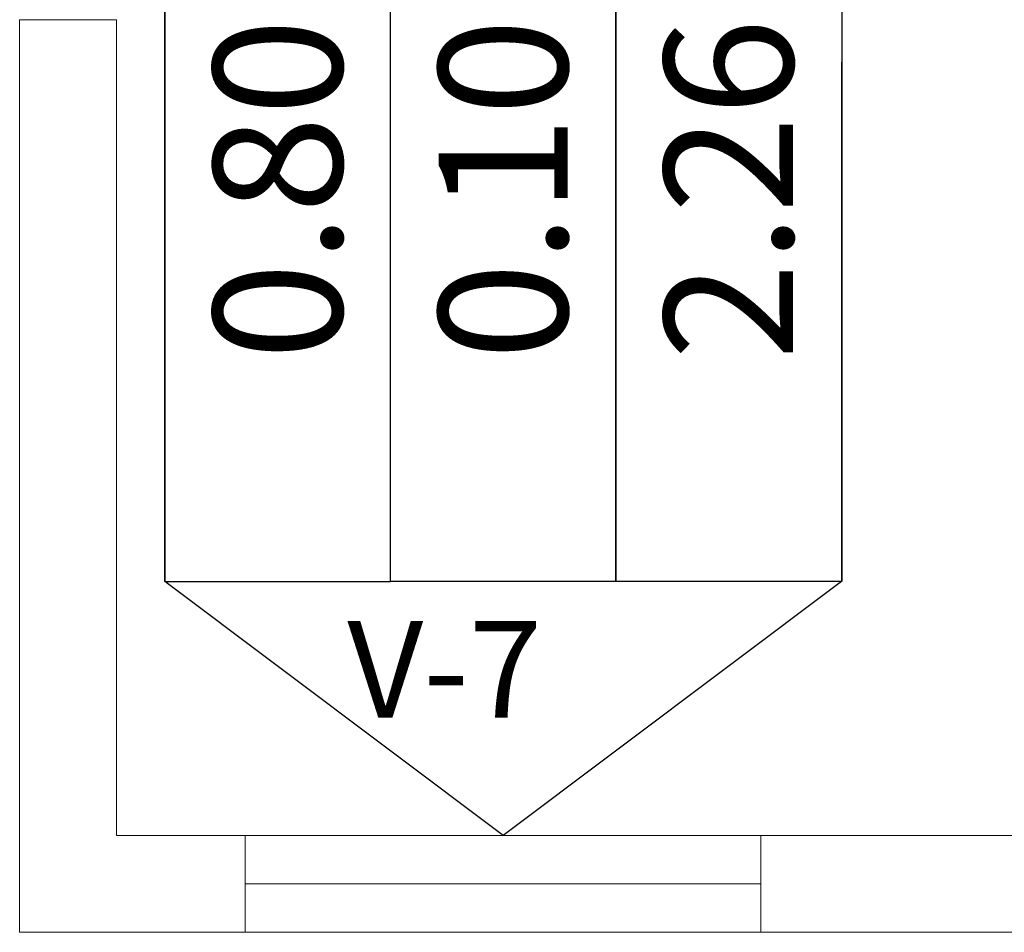
# Model space of a CAD drawing. Units: inches. Extents: x 117 to 547, y 38 to 221.
# Drawn here: x 400 to 402, y 143 to 145 of the extents above; entities that cross this region are included whole.
import ezdxf

# ---------------------------------------------------------------- set-up
doc = ezdxf.new("R2010")
doc.units = ezdxf.units.IN
doc.header["$MEASUREMENT"] = 0
doc.linetypes.add('ACAD_ISO02W100', pattern=[15, 12, -3])
doc.layers.add('ejes', color=1, linetype='Continuous')
doc.layers.add('ventana afu', color=2, linetype='Continuous')
doc.styles.get("Standard").update_dxf_attribs({"font": 'bgothl.ttf'})

# ---------------------------------------------------------------- blocks, each defined once
blk = doc.blocks.new('ACA1')
at = {"color": 1}
blk.add_lwpolyline([(404.1611, 290.9386), (404.1608, 289.3259), (403.6356, 288.932), (403.1107, 289.326), (403.111, 290.9388), (404.1611, 290.9386)], dxfattribs=at)
for points in [[(403.1111, 290.9388), (403.1111, 289.326), (403.4608, 289.326), (403.4608, 290.9388)], [(403.8108, 290.9386), (403.8108, 289.326), (403.4608, 289.326), (403.4608, 290.9386)], [(404.1611, 290.9386), (404.1611, 289.3259), (403.8108, 289.3259), (403.8108, 290.9386)]]:
    blk.add_lwpolyline(points, close=True, dxfattribs=at)
at = {"layer": 'ejes', "color": 4, "lineweight": 0}
for p, q in [((403.0356, 290.1974), (402.8856, 290.1974)), ((402.8856, 290.1974), (402.8856, 288.782)), ((403.0356, 288.932), (403.0356, 290.1974)), ((403.2356, 288.932), (403.0356, 288.932)), ((403.2356, 288.782), (403.2356, 288.932)), ((406.1991, 288.932), (404.0356, 288.932)), ((402.8856, 288.782), (403.2356, 288.782)), ((404.0356, 288.782), (406.6856, 288.782))]:
    blk.add_line(p, q, dxfattribs=at)
at = {"layer": 'ejes', "color": 7, "lineweight": 0}
blk.add_line((404.0356, 288.932), (404.0356, 288.782), dxfattribs=at)
at = {"layer": 'ventana afu', "color": 1, "lineweight": 0}
blk.add_line((403.2356, 288.857), (404.0356, 288.857), dxfattribs=at)
at = {"layer": 'ventana afu', "color": 2, "lineweight": 0}
blk.add_lwpolyline([(403.2356, 288.932), (404.0356, 288.932), (404.0356, 288.782), (403.2356, 288.782)], close=True, dxfattribs=at)
at = {"color": 1, "char_height": 0.2, "width": 1.216979, "attachment_point": 5, "rotation": 90}
for s, insert in [('{\\C2;0.80}', (403.286, 289.9345)), ('{\\C2;0.10}', (403.6357, 289.9345)), ('{\\C2;2.26}', (403.9857, 289.9345))]:
    blk.add_mtext(s, dxfattribs=dict(at, insert=insert))
at = {"color": 5, "insert": (403.394, 289.2648), "char_height": 0.15, "width": 0.485946, "attachment_point": 1, "rotation": 359.9951}
blk.add_mtext('{\\C2;V-7}', dxfattribs=at)

msp = doc.modelspace()

# ---------------------------------------------------------------- block references
at = {"color": 1, "linetype": 'ACAD_ISO02W100', "xscale": 1.333333333333333, "yscale": 1.333333333333333, "zscale": 1.333333333333333}
msp.add_blockref('ACA1', (-137.6662, -242.1285), dxfattribs=at)

doc.saveas('drawing.dxf')
